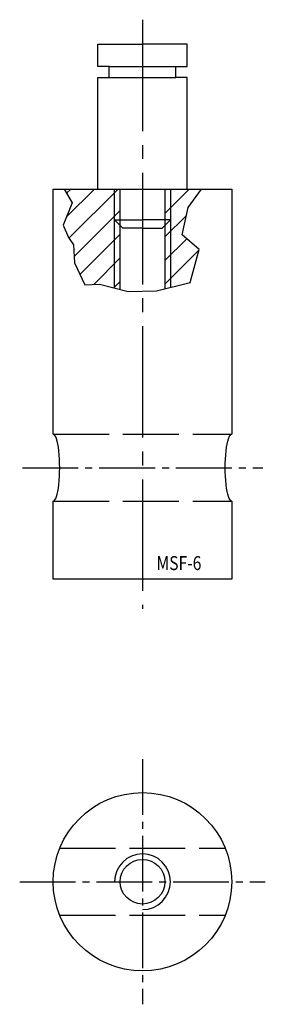
# Model space of a CAD drawing. Extents: x -11 to 11, y -11 to 77.4.
import ezdxf

# ---------------------------------------------------------------- set-up
doc = ezdxf.new("R2010")
doc.units = 0
for name, pattern in [('GEN3', [6.25, 5, -1.25]), ('GEN4A', [16.25, 10, -1.25, 1.25, -1.25, 1.25, -1.25]), ('GEN7', [13.75, 10, -1.25, 1.25, -1.25]), ('GEN7A', [6.875, 5, -0.625, 0.625, -0.625])]:
    doc.linetypes.add(name, pattern=pattern)
for name, color, linetype in [('MSF6-0', 7, 'CONTINUOUS'), ('MSF6-3', 6, 'GEN3'), ('MSF6-4', 3, 'CONTINUOUS'), ('MSF6-4A', 3, 'GEN4A'), ('MSF6-6', 2, 'CONTINUOUS'), ('MSF6-7', 4, 'GEN7'), ('MSF6-7A', 4, 'GEN7A'), ('MSF6-8', 1, 'CONTINUOUS')]:
    doc.layers.add(name, color=color, linetype=linetype)
doc.styles.get("Standard").update_dxf_attribs({"font": 'geniso.shx'})

msp = doc.modelspace()

# ---------------------------------------------------------------- linework, layer by layer
at = {"layer": 'MSF6-0'}
for p, q in [((-7.993, 62.153), (8.007, 62.153)), ((-7.993, 40.153), (-7.993, 62.153)), ((-1.993, 53.155), (-1.993, 62.153)), ((2.007, 62.153), (2.007, 53.216)), ((8.007, 62.153), (8.007, 40.153)), ((-7.993, 27.153), (-7.993, 34.153)), ((8.007, 34.153), (8.007, 27.153))]:
    msp.add_line(p, q, dxfattribs=at)
msp.add_lwpolyline([(8.007, 27.153), (-7.993, 27.153)], dxfattribs=at)
for radius in [8, 2]:
    msp.add_circle((0.007, 0.003), radius, dxfattribs=at)
msp.add_ellipse((-7.993, 37.153), major_axis=(0, -3), ratio=0.194601, start_param=0, end_param=3.141593, dxfattribs=at)
at = {"layer": 'MSF6-0', "extrusion": (0, 0, -1)}
msp.add_ellipse((8.007, 37.153), major_axis=(0, -3), ratio=0.194601, start_param=0, end_param=3.141593, dxfattribs=at)
at = {"layer": 'MSF6-3'}
for p, q in [((-7.993, 40.153), (8.007, 40.153)), ((-7.993, 34.153), (8.007, 34.153)), ((-7.409, 3.003), (7.424, 3.003)), ((-7.409, -2.997), (7.424, -2.997))]:
    msp.add_line(p, q, dxfattribs=at)
at = {"layer": 'MSF6-4'}
for p, q in [((-2.493, 53.283), (-2.493, 62.153)), ((2.507, 62.153), (2.507, 53.336))]:
    msp.add_line(p, q, dxfattribs=at)
msp.add_lwpolyline([(-7.02, 62.153), (-6.292, 60.906), (-7.086, 58.922), (-6.623, 57.797), (-6.16, 57.136), (-6.094, 55.548), (-5.168, 53.564), (-3.845, 53.63), (-1.265, 52.969), (1.249, 53.035), (4.291, 53.762), (5.085, 56.739), (3.564, 58.062), (4.093, 60.509), (5.283, 62.153)], dxfattribs=at)
msp.add_arc((0.007, 0.003), 2.5, 270, 180, dxfattribs=at)
at = {"layer": 'MSF6-4A'}
for p, q in [((-3.993, 75.153), (0.007, 75.153)), ((-3.993, 73.153), (-3.993, 75.153)), ((4.007, 75.153), (0.007, 75.153)), ((4.007, 73.153), (4.007, 75.153)), ((-2.993, 73.153), (-3.993, 73.153)), ((-2.993, 73.153), (3.007, 73.153)), ((-2.993, 72.153), (-2.993, 73.153)), ((3.007, 72.153), (3.007, 73.153)), ((3.007, 73.153), (4.007, 73.153)), ((-3.993, 62.153), (-3.993, 72.153)), ((-3.993, 72.153), (-2.993, 72.153)), ((-2.993, 72.153), (3.007, 72.153)), ((4.007, 72.153), (3.007, 72.153)), ((4.007, 62.153), (4.007, 72.153)), ((-2.493, 59.403), (0.007, 59.403)), ((-1.743, 58.653), (-2.493, 59.403)), ((2.507, 59.403), (0.007, 59.403)), ((1.757, 58.653), (2.507, 59.403)), ((0.007, 58.653), (-1.743, 58.653)), ((0.007, 58.653), (1.757, 58.653))]:
    msp.add_line(p, q, dxfattribs=at)
at = {"layer": 'MSF6-7'}
msp.add_line((0.007, 77.352), (0.007, 24.498), dxfattribs=at)
at = {"layer": 'MSF6-7A'}
for p, q in [((-10.743, 37.153), (10.778, 37.153)), ((0.007, 11.003), (0.007, -10.997)), ((-10.993, 0.003), (11.007, 0.003))]:
    msp.add_line(p, q, dxfattribs=at)
at = {"layer": 'MSF6-8'}
for p, q in [((-6.799, 61.774), (-6.421, 62.153)), ((-6.79, 59.662), (-4.299, 62.153)), ((-6.586, 57.745), (-2.178, 62.153)), ((2.007, 59.974), (4.186, 62.153)), ((2.007, 62.095), (2.065, 62.153)), ((-6.116, 56.093), (-1.993, 60.217)), ((2.007, 57.853), (3.935, 59.781)), ((-5.599, 54.489), (-1.993, 58.095)), ((2.007, 55.731), (3.978, 57.702)), ((2.007, 53.61), (5.066, 56.669)), ((-4.362, 53.604), (-1.993, 55.974)), ((-2.548, 53.298), (-1.993, 53.853)), ((4.278, 53.759), (4.295, 53.776))]:
    msp.add_line(p, q, dxfattribs=at)

# ---------------------------------------------------------------- texts
at = {"layer": 'MSF6-6', "width": 0.825}
msp.add_text('MSF-6', height=1.25, dxfattribs=at).set_placement((1.258, 27.968))

doc.saveas('drawing.dxf')
